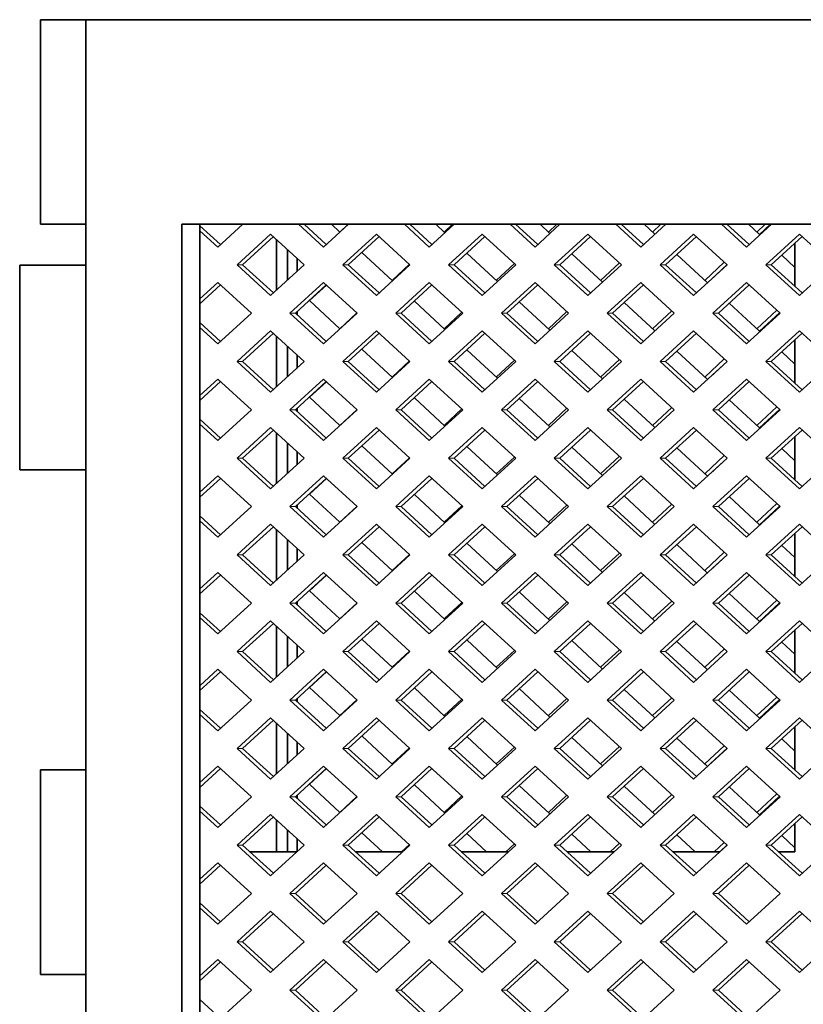
# Model space of a CAD drawing. Units: inches. Extents: x 3 to 507, y 3 to 386.
# Drawn here: x 319 to 328, y 179 to 192 of the extents above; entities that cross this region are included whole.
import ezdxf

# ---------------------------------------------------------------- set-up
doc = ezdxf.new("R2010")
doc.units = ezdxf.units.IN
doc.header["$MEASUREMENT"] = 0
doc.layers.add('Visible Edges(Hydro ISO)', color=7, linetype='Continuous', lineweight=35)

msp = doc.modelspace()

# ---------------------------------------------------------------- linework, layer by layer
at = {"layer": 'Visible Edges(Hydro ISO)'}
for p, q in [((318.85733, 191.52031), (319.41333, 191.52031)), ((318.85733, 191.52031), (318.85733, 189.02031)), ((319.41333, 155.52031), (319.41333, 191.52031)), ((336.27063, 191.52031), (319.41333, 191.52031)), ((318.85733, 189.02031), (319.41333, 189.02031)), ((320.58397, 189.02031), (320.58397, 158.02031)), ((335.00216, 189.02031), (320.58397, 189.02031)), ((320.80487, 158.02031), (320.80487, 189.02031)), ((321.73937, 188.21546), (321.73937, 188.83633)), ((328.07061, 188.26113), (328.07061, 188.79066)), ((321.8753, 188.33988), (321.8753, 188.71191)), ((319.41333, 188.52031), (318.60443, 188.52031)), ((318.60443, 188.52031), (318.60443, 186.02031)), ((321.99067, 188.44547), (321.99067, 188.60632)), ((321.99067, 187.91697), (321.99067, 187.95306)), ((321.73937, 187.0337), (321.73937, 187.65457)), ((328.07061, 187.07937), (328.07061, 187.6089)), ((321.8753, 187.15812), (321.8753, 187.53015)), ((321.99067, 187.26371), (321.99067, 187.42456)), ((321.99067, 186.73521), (321.99067, 186.7713)), ((321.73937, 185.85195), (321.73937, 186.47281)), ((321.8753, 185.97636), (321.8753, 186.3484)), ((328.07061, 185.89761), (328.07061, 186.42715)), ((321.99067, 186.08195), (321.99067, 186.2428)), ((318.60443, 186.02031), (319.41333, 186.02031)), ((321.99067, 185.55346), (321.99067, 185.58954)), ((321.73937, 184.67019), (321.73937, 185.29105)), ((321.8753, 184.7946), (321.8753, 185.16664)), ((328.07061, 184.71585), (328.07061, 185.24539)), ((321.99067, 184.90019), (321.99067, 185.06105)), ((321.99067, 184.3717), (321.99067, 184.40778)), ((321.73937, 183.48843), (321.73937, 184.10929)), ((328.07061, 183.5341), (328.07061, 184.06363)), ((321.8753, 183.61285), (321.8753, 183.98488)), ((321.99067, 183.71844), (321.99067, 183.87929)), ((321.99067, 183.18994), (321.99067, 183.22603)), ((321.73937, 182.30667), (321.73937, 182.92754)), ((328.07061, 182.35234), (328.07061, 182.88187)), ((321.8753, 182.43109), (321.8753, 182.80312)), ((321.99067, 182.53668), (321.99067, 182.69753)), ((318.85733, 182.35365), (319.41333, 182.35365)), ((318.85733, 182.35365), (318.85733, 179.85365)), ((321.99067, 182.00818), (321.99067, 182.04427)), ((321.73937, 181.35365), (321.73937, 181.74578)), ((328.07061, 181.35365), (328.07061, 181.70011)), ((321.8753, 181.35365), (321.8753, 181.62136)), ((321.99067, 181.35492), (321.99067, 181.51577)), ((321.41463, 181.35365), (321.98928, 181.35365)), ((322.70582, 181.35365), (323.28048, 181.35365)), ((323.99701, 181.35365), (324.57167, 181.35365)), ((325.28821, 181.35365), (325.86286, 181.35365)), ((326.5794, 181.35365), (327.15405, 181.35365)), ((327.87059, 181.35365), (328.07061, 181.35365)), ((318.85733, 179.85365), (319.41333, 179.85365))]:
    msp.add_line(p, q, dxfattribs=at)
at = {"layer": 'Visible Edges(Hydro ISO)', "linetype": 'Continuous', "lineweight": 5}
for p, q in [((320.80487, 189.00228), (321.05636, 188.7721)), ((321.32756, 189.02031), (321.02323, 188.74177)), ((322.31442, 188.74177), (322.01008, 189.02031)), ((322.07635, 189.02031), (322.34755, 188.7721)), ((322.61875, 189.02031), (322.31442, 188.74177)), ((322.51536, 188.92569), (322.41347, 189.02031)), ((322.51485, 188.92616), (322.61623, 189.02031)), ((323.60561, 188.74177), (323.30128, 189.02031)), ((323.36754, 189.02031), (323.63874, 188.7721)), ((323.90994, 189.02031), (323.60561, 188.74177)), ((323.79714, 188.91707), (323.68597, 189.02031)), ((323.78735, 188.92616), (323.88873, 189.02031)), ((324.8968, 188.74177), (324.59247, 189.02031)), ((324.65874, 189.02031), (324.92994, 188.7721)), ((325.20114, 189.02031), (324.8968, 188.74177)), ((325.07892, 188.90845), (324.95846, 189.02031)), ((325.05984, 188.92616), (325.16123, 189.02031)), ((326.18799, 188.74177), (325.88366, 189.02031)), ((325.94993, 189.02031), (326.22113, 188.7721)), ((326.49233, 189.02031), (326.18799, 188.74177)), ((326.36069, 188.89983), (326.23096, 189.02031)), ((326.33234, 188.92616), (326.43372, 189.02031)), ((327.47919, 188.74177), (327.17485, 189.02031)), ((327.24112, 189.02031), (327.51232, 188.7721)), ((327.78352, 189.02031), (327.47919, 188.74177)), ((327.6381, 188.89527), (327.50345, 189.02031)), ((327.60483, 188.92616), (327.70622, 189.02031)), ((327.77275, 189.02031), (327.6381, 188.89527)), ((321.02323, 188.74177), (320.80487, 188.94162)), ((321.2591, 188.52589), (321.66882, 188.90089)), ((321.66882, 188.90089), (322.07855, 188.52589)), ((322.55029, 188.52589), (322.96001, 188.90089)), ((322.96001, 188.90089), (323.36974, 188.52589)), ((323.84148, 188.52589), (324.25121, 188.90089)), ((324.25121, 188.90089), (324.66093, 188.52589)), ((325.13267, 188.52589), (325.5424, 188.90089)), ((325.5424, 188.90089), (325.95212, 188.52589)), ((326.42386, 188.52589), (326.83359, 188.90089)), ((326.83359, 188.90089), (327.24332, 188.52589)), ((327.71506, 188.52589), (328.12478, 188.90089)), ((328.12478, 188.90089), (328.53451, 188.52589)), ((321.70196, 188.87057), (321.32537, 188.52589)), ((322.99315, 188.87057), (322.61656, 188.52589)), ((324.28434, 188.87057), (323.90775, 188.52589)), ((325.57553, 188.87057), (325.19894, 188.52589)), ((326.86673, 188.87057), (326.49013, 188.52589)), ((328.15792, 188.87057), (327.78133, 188.52589)), ((323.15625, 188.3305), (322.78241, 188.67769)), ((324.43803, 188.32188), (324.06418, 188.66907)), ((325.7198, 188.31326), (325.34596, 188.66045)), ((327.00158, 188.30464), (326.62773, 188.65183)), ((328.07061, 188.4936), (327.90951, 188.64321)), ((321.66882, 188.15089), (321.2591, 188.52589)), ((321.2591, 188.52589), (321.32537, 188.52589)), ((321.32537, 188.52589), (321.70196, 188.18122)), ((322.07855, 188.52589), (321.66882, 188.15089)), ((322.96001, 188.15089), (322.55029, 188.52589)), ((322.55029, 188.52589), (322.61656, 188.52589)), ((322.61656, 188.52589), (322.99315, 188.18122)), ((323.36974, 188.52589), (322.96001, 188.15089)), ((323.1511, 188.33528), (323.363, 188.53207)), ((324.25121, 188.15089), (323.84148, 188.52589)), ((323.84148, 188.52589), (323.90775, 188.52589)), ((323.90775, 188.52589), (324.28434, 188.18122)), ((324.66093, 188.52589), (324.25121, 188.15089)), ((324.4236, 188.33528), (324.64477, 188.54069)), ((325.5424, 188.15089), (325.13267, 188.52589)), ((325.13267, 188.52589), (325.19894, 188.52589)), ((325.19894, 188.52589), (325.57553, 188.18122)), ((325.95212, 188.52589), (325.5424, 188.15089)), ((325.69609, 188.33528), (325.92655, 188.5493)), ((326.83359, 188.15089), (326.42386, 188.52589)), ((326.42386, 188.52589), (326.49013, 188.52589)), ((326.49013, 188.52589), (326.86673, 188.18122)), ((327.24332, 188.52589), (326.83359, 188.15089)), ((326.96859, 188.33528), (327.20832, 188.55792)), ((327.24183, 188.52725), (327.0398, 188.33963)), ((328.12478, 188.15089), (327.71506, 188.52589)), ((327.71506, 188.52589), (327.78133, 188.52589)), ((327.78133, 188.52589), (328.15792, 188.18122)), ((328.53451, 188.52589), (328.12478, 188.15089)), ((320.80487, 188.11017), (321.02323, 188.31002)), ((321.05636, 188.27969), (320.80487, 188.04951)), ((321.02323, 188.31002), (321.43295, 187.93502)), ((321.90469, 187.93502), (322.31442, 188.31002)), ((322.34755, 188.27969), (321.97096, 187.93502)), ((322.14433, 188.08851), (322.34888, 188.27847)), ((322.31442, 188.31002), (322.72414, 187.93502)), ((323.19588, 187.93502), (323.60561, 188.31002)), ((323.63874, 188.27969), (323.26215, 187.93502)), ((323.60561, 188.31002), (324.01534, 187.93502)), ((324.48708, 187.93502), (324.8968, 188.31002)), ((324.92994, 188.27969), (324.55335, 187.93502)), ((324.8968, 188.31002), (325.30653, 187.93502)), ((325.77827, 187.93502), (326.18799, 188.31002)), ((326.22113, 188.27969), (325.84454, 187.93502)), ((326.18799, 188.31002), (326.59772, 187.93502)), ((327.06946, 187.93502), (327.47919, 188.31002)), ((327.51232, 188.27969), (327.13573, 187.93502)), ((327.47919, 188.31002), (327.88891, 187.93502)), ((322.51536, 187.74393), (322.14433, 188.08851)), ((323.79714, 187.73531), (323.42329, 188.0825)), ((325.07892, 187.72669), (324.70507, 188.07388)), ((326.36069, 187.71807), (325.98685, 188.06526)), ((327.6381, 187.71351), (327.26862, 188.05664)), ((321.43295, 187.93502), (321.02323, 187.56002)), ((322.31442, 187.56002), (321.90469, 187.93502)), ((321.90469, 187.93502), (321.97096, 187.93502)), ((321.97096, 187.93502), (322.34755, 187.59034)), ((322.72414, 187.93502), (322.31442, 187.56002)), ((322.51485, 187.7444), (322.72211, 187.93688)), ((323.60561, 187.56002), (323.19588, 187.93502)), ((323.19588, 187.93502), (323.26215, 187.93502)), ((323.26215, 187.93502), (323.63874, 187.59034)), ((324.01534, 187.93502), (323.60561, 187.56002)), ((323.78735, 187.7444), (324.00388, 187.9455)), ((324.8968, 187.56002), (324.48708, 187.93502)), ((324.48708, 187.93502), (324.55335, 187.93502)), ((324.55335, 187.93502), (324.92994, 187.59034)), ((325.30653, 187.93502), (324.8968, 187.56002)), ((325.05984, 187.7444), (325.28566, 187.95412)), ((326.18799, 187.56002), (325.77827, 187.93502)), ((325.77827, 187.93502), (325.84454, 187.93502)), ((325.84454, 187.93502), (326.22113, 187.59034)), ((326.59772, 187.93502), (326.18799, 187.56002)), ((326.33234, 187.7444), (326.56743, 187.96273)), ((327.47919, 187.56002), (327.06946, 187.93502)), ((327.06946, 187.93502), (327.13573, 187.93502)), ((327.13573, 187.93502), (327.51232, 187.59034)), ((327.88891, 187.93502), (327.47919, 187.56002)), ((327.60483, 187.7444), (327.84921, 187.97135)), ((327.88272, 187.94068), (327.6381, 187.71351)), ((320.80487, 187.82052), (321.05636, 187.59034)), ((321.02323, 187.56002), (320.80487, 187.75987)), ((321.2591, 187.34414), (321.66882, 187.71914)), ((321.70196, 187.68881), (321.32537, 187.34414)), ((321.66882, 187.71914), (322.07855, 187.34414)), ((322.55029, 187.34414), (322.96001, 187.71914)), ((322.99315, 187.68881), (322.61656, 187.34414)), ((322.96001, 187.71914), (323.36974, 187.34414)), ((323.84148, 187.34414), (324.25121, 187.71914)), ((324.28434, 187.68881), (323.90775, 187.34414)), ((324.25121, 187.71914), (324.66093, 187.34414)), ((325.13267, 187.34414), (325.5424, 187.71914)), ((325.57553, 187.68881), (325.19894, 187.34414)), ((325.5424, 187.71914), (325.95212, 187.34414)), ((326.42386, 187.34414), (326.83359, 187.71914)), ((326.86673, 187.68881), (326.49013, 187.34414)), ((326.83359, 187.71914), (327.24332, 187.34414)), ((327.71506, 187.34414), (328.12478, 187.71914)), ((328.15792, 187.68881), (327.78133, 187.34414)), ((328.12478, 187.71914), (328.53451, 187.34414)), ((323.15625, 187.14874), (322.78241, 187.49593)), ((324.43803, 187.14012), (324.06418, 187.48731)), ((325.7198, 187.13151), (325.34596, 187.47869)), ((327.00158, 187.12289), (326.62773, 187.47007)), ((328.07061, 187.31184), (327.90951, 187.46146)), ((321.66882, 186.96914), (321.2591, 187.34414)), ((321.2591, 187.34414), (321.32537, 187.34414)), ((321.32537, 187.34414), (321.70196, 186.99946)), ((322.07855, 187.34414), (321.66882, 186.96914)), ((322.96001, 186.96914), (322.55029, 187.34414)), ((322.55029, 187.34414), (322.61656, 187.34414)), ((322.61656, 187.34414), (322.99315, 186.99946)), ((323.36974, 187.34414), (322.96001, 186.96914)), ((323.1511, 187.15353), (323.363, 187.35031)), ((324.25121, 186.96914), (323.84148, 187.34414)), ((323.84148, 187.34414), (323.90775, 187.34414)), ((323.90775, 187.34414), (324.28434, 186.99946)), ((324.66093, 187.34414), (324.25121, 186.96914)), ((324.4236, 187.15353), (324.64477, 187.35893)), ((325.5424, 186.96914), (325.13267, 187.34414)), ((325.13267, 187.34414), (325.19894, 187.34414)), ((325.19894, 187.34414), (325.57553, 186.99946)), ((325.95212, 187.34414), (325.5424, 186.96914)), ((325.69609, 187.15353), (325.92655, 187.36755)), ((326.83359, 186.96914), (326.42386, 187.34414)), ((326.42386, 187.34414), (326.49013, 187.34414)), ((326.49013, 187.34414), (326.86673, 186.99946)), ((327.24332, 187.34414), (326.83359, 186.96914)), ((326.96859, 187.15353), (327.20832, 187.37617)), ((327.24183, 187.34549), (327.0398, 187.15787)), ((328.12478, 186.96914), (327.71506, 187.34414)), ((327.71506, 187.34414), (327.78133, 187.34414)), ((327.78133, 187.34414), (328.15792, 186.99946)), ((328.53451, 187.34414), (328.12478, 186.96914)), ((320.80487, 186.92841), (321.02323, 187.12826)), ((321.05636, 187.09793), (320.80487, 186.86775)), ((321.02323, 187.12826), (321.43295, 186.75326)), ((321.90469, 186.75326), (322.31442, 187.12826)), ((322.34755, 187.09793), (321.97096, 186.75326)), ((322.14433, 186.90675), (322.34888, 187.09672)), ((322.31442, 187.12826), (322.72414, 186.75326)), ((323.19588, 186.75326), (323.60561, 187.12826)), ((323.63874, 187.09793), (323.26215, 186.75326)), ((323.60561, 187.12826), (324.01534, 186.75326)), ((324.48708, 186.75326), (324.8968, 187.12826)), ((324.92994, 187.09793), (324.55335, 186.75326)), ((324.8968, 187.12826), (325.30653, 186.75326)), ((325.77827, 186.75326), (326.18799, 187.12826)), ((326.22113, 187.09793), (325.84454, 186.75326)), ((326.18799, 187.12826), (326.59772, 186.75326)), ((327.06946, 186.75326), (327.47919, 187.12826)), ((327.51232, 187.09793), (327.13573, 186.75326)), ((327.47919, 187.12826), (327.88891, 186.75326)), ((322.51536, 186.56217), (322.14433, 186.90675)), ((323.79714, 186.55355), (323.42329, 186.90074)), ((325.07892, 186.54494), (324.70507, 186.89212)), ((326.36069, 186.53632), (325.98685, 186.8835)), ((327.6381, 186.53175), (327.26862, 186.87489)), ((321.43295, 186.75326), (321.02323, 186.37826)), ((322.31442, 186.37826), (321.90469, 186.75326)), ((321.90469, 186.75326), (321.97096, 186.75326)), ((321.97096, 186.75326), (322.34755, 186.40858)), ((322.72414, 186.75326), (322.31442, 186.37826)), ((322.51485, 186.56265), (322.72211, 186.75512)), ((323.60561, 186.37826), (323.19588, 186.75326)), ((323.19588, 186.75326), (323.26215, 186.75326)), ((323.26215, 186.75326), (323.63874, 186.40858)), ((324.01534, 186.75326), (323.60561, 186.37826)), ((323.78735, 186.56265), (324.00388, 186.76374)), ((324.8968, 186.37826), (324.48708, 186.75326)), ((324.48708, 186.75326), (324.55335, 186.75326)), ((324.55335, 186.75326), (324.92994, 186.40858)), ((325.30653, 186.75326), (324.8968, 186.37826)), ((325.05984, 186.56265), (325.28566, 186.77236)), ((326.18799, 186.37826), (325.77827, 186.75326)), ((325.77827, 186.75326), (325.84454, 186.75326)), ((325.84454, 186.75326), (326.22113, 186.40858)), ((326.59772, 186.75326), (326.18799, 186.37826)), ((326.33234, 186.56265), (326.56743, 186.78098)), ((327.47919, 186.37826), (327.06946, 186.75326)), ((327.06946, 186.75326), (327.13573, 186.75326)), ((327.13573, 186.75326), (327.51232, 186.40858)), ((327.88891, 186.75326), (327.47919, 186.37826)), ((327.60483, 186.56265), (327.84921, 186.7896)), ((327.88272, 186.75893), (327.6381, 186.53175)), ((320.80487, 186.63876), (321.05636, 186.40858)), ((321.02323, 186.37826), (320.80487, 186.57811)), ((321.2591, 186.16238), (321.66882, 186.53738)), ((321.70196, 186.50705), (321.32537, 186.16238)), ((321.66882, 186.53738), (322.07855, 186.16238)), ((322.55029, 186.16238), (322.96001, 186.53738)), ((322.99315, 186.50705), (322.61656, 186.16238)), ((322.96001, 186.53738), (323.36974, 186.16238)), ((323.84148, 186.16238), (324.25121, 186.53738)), ((324.28434, 186.50705), (323.90775, 186.16238)), ((324.25121, 186.53738), (324.66093, 186.16238)), ((325.13267, 186.16238), (325.5424, 186.53738)), ((325.57553, 186.50705), (325.19894, 186.16238)), ((325.5424, 186.53738), (325.95212, 186.16238)), ((326.42386, 186.16238), (326.83359, 186.53738)), ((326.86673, 186.50705), (326.49013, 186.16238)), ((326.83359, 186.53738), (327.24332, 186.16238)), ((327.71506, 186.16238), (328.12478, 186.53738)), ((328.15792, 186.50705), (327.78133, 186.16238)), ((328.12478, 186.53738), (328.53451, 186.16238)), ((323.15625, 185.96698), (322.78241, 186.31417)), ((324.43803, 185.95837), (324.06418, 186.30555)), ((325.7198, 185.94975), (325.34596, 186.29693)), ((327.00158, 185.94113), (326.62773, 186.28832)), ((328.07061, 186.13008), (327.90951, 186.2797)), ((321.66882, 185.78738), (321.2591, 186.16238)), ((321.2591, 186.16238), (321.32537, 186.16238)), ((321.32537, 186.16238), (321.70196, 185.8177)), ((322.07855, 186.16238), (321.66882, 185.78738)), ((322.96001, 185.78738), (322.55029, 186.16238)), ((322.55029, 186.16238), (322.61656, 186.16238)), ((322.61656, 186.16238), (322.99315, 185.8177)), ((323.36974, 186.16238), (322.96001, 185.78738)), ((323.1511, 185.97177), (323.363, 186.16855)), ((324.25121, 185.78738), (323.84148, 186.16238)), ((323.84148, 186.16238), (323.90775, 186.16238)), ((323.90775, 186.16238), (324.28434, 185.8177)), ((324.66093, 186.16238), (324.25121, 185.78738)), ((324.4236, 185.97177), (324.64477, 186.17717)), ((325.5424, 185.78738), (325.13267, 186.16238)), ((325.13267, 186.16238), (325.19894, 186.16238)), ((325.19894, 186.16238), (325.57553, 185.8177)), ((325.95212, 186.16238), (325.5424, 185.78738)), ((325.69609, 185.97177), (325.92655, 186.18579)), ((326.83359, 185.78738), (326.42386, 186.16238)), ((326.42386, 186.16238), (326.49013, 186.16238)), ((326.49013, 186.16238), (326.86673, 185.8177)), ((327.24332, 186.16238), (326.83359, 185.78738)), ((326.96859, 185.97177), (327.20832, 186.19441)), ((327.24183, 186.16374), (327.0398, 185.97611)), ((328.12478, 185.78738), (327.71506, 186.16238)), ((327.71506, 186.16238), (327.78133, 186.16238)), ((327.78133, 186.16238), (328.15792, 185.8177)), ((328.53451, 186.16238), (328.12478, 185.78738)), ((320.80487, 185.74665), (321.02323, 185.9465)), ((321.05636, 185.91617), (320.80487, 185.686)), ((321.02323, 185.9465), (321.43295, 185.5715)), ((321.90469, 185.5715), (322.31442, 185.9465)), ((322.34755, 185.91617), (321.97096, 185.5715)), ((322.14433, 185.72499), (322.34888, 185.91496)), ((322.31442, 185.9465), (322.72414, 185.5715)), ((323.19588, 185.5715), (323.60561, 185.9465)), ((323.63874, 185.91617), (323.26215, 185.5715)), ((323.60561, 185.9465), (324.01534, 185.5715)), ((324.48708, 185.5715), (324.8968, 185.9465)), ((324.92994, 185.91617), (324.55335, 185.5715)), ((324.8968, 185.9465), (325.30653, 185.5715)), ((325.77827, 185.5715), (326.18799, 185.9465)), ((326.22113, 185.91617), (325.84454, 185.5715)), ((326.18799, 185.9465), (326.59772, 185.5715)), ((327.06946, 185.5715), (327.47919, 185.9465)), ((327.51232, 185.91617), (327.13573, 185.5715)), ((327.47919, 185.9465), (327.88891, 185.5715)), ((322.51536, 185.38041), (322.14433, 185.72499)), ((323.79714, 185.3718), (323.42329, 185.71898)), ((325.07892, 185.36318), (324.70507, 185.71036)), ((326.36069, 185.35456), (325.98685, 185.70175)), ((327.6381, 185.34999), (327.26862, 185.69313)), ((321.43295, 185.5715), (321.02323, 185.1965)), ((322.31442, 185.1965), (321.90469, 185.5715)), ((321.90469, 185.5715), (321.97096, 185.5715)), ((321.97096, 185.5715), (322.34755, 185.22683)), ((322.72414, 185.5715), (322.31442, 185.1965)), ((322.51485, 185.38089), (322.72211, 185.57336)), ((323.60561, 185.1965), (323.19588, 185.5715)), ((323.19588, 185.5715), (323.26215, 185.5715)), ((323.26215, 185.5715), (323.63874, 185.22683)), ((324.01534, 185.5715), (323.60561, 185.1965)), ((323.78735, 185.38089), (324.00388, 185.58198)), ((324.8968, 185.1965), (324.48708, 185.5715)), ((324.48708, 185.5715), (324.55335, 185.5715)), ((324.55335, 185.5715), (324.92994, 185.22683)), ((325.30653, 185.5715), (324.8968, 185.1965)), ((325.05984, 185.38089), (325.28566, 185.5906)), ((326.18799, 185.1965), (325.77827, 185.5715)), ((325.77827, 185.5715), (325.84454, 185.5715)), ((325.84454, 185.5715), (326.22113, 185.22683)), ((326.59772, 185.5715), (326.18799, 185.1965)), ((326.33234, 185.38089), (326.56743, 185.59922)), ((327.47919, 185.1965), (327.06946, 185.5715)), ((327.06946, 185.5715), (327.13573, 185.5715)), ((327.13573, 185.5715), (327.51232, 185.22683)), ((327.88891, 185.5715), (327.47919, 185.1965)), ((327.60483, 185.38089), (327.84921, 185.60784)), ((327.88272, 185.57717), (327.6381, 185.34999)), ((320.80487, 185.457), (321.05636, 185.22683)), ((321.02323, 185.1965), (320.80487, 185.39635)), ((321.2591, 184.98062), (321.66882, 185.35562)), ((321.70196, 185.32529), (321.32537, 184.98062)), ((321.66882, 185.35562), (322.07855, 184.98062)), ((322.55029, 184.98062), (322.96001, 185.35562)), ((322.99315, 185.32529), (322.61656, 184.98062)), ((322.96001, 185.35562), (323.36974, 184.98062)), ((323.84148, 184.98062), (324.25121, 185.35562)), ((324.28434, 185.32529), (323.90775, 184.98062)), ((324.25121, 185.35562), (324.66093, 184.98062)), ((325.13267, 184.98062), (325.5424, 185.35562)), ((325.57553, 185.32529), (325.19894, 184.98062)), ((325.5424, 185.35562), (325.95212, 184.98062)), ((326.42386, 184.98062), (326.83359, 185.35562)), ((326.86673, 185.32529), (326.49013, 184.98062)), ((326.83359, 185.35562), (327.24332, 184.98062)), ((327.71506, 184.98062), (328.12478, 185.35562)), ((328.15792, 185.32529), (327.78133, 184.98062)), ((328.12478, 185.35562), (328.53451, 184.98062)), ((323.15625, 184.78523), (322.78241, 185.13241)), ((324.43803, 184.77661), (324.06418, 185.1238)), ((325.7198, 184.76799), (325.34596, 185.11518)), ((327.00158, 184.75937), (326.62773, 185.10656)), ((328.07061, 184.94832), (327.90951, 185.09794)), ((321.66882, 184.60562), (321.2591, 184.98062)), ((321.2591, 184.98062), (321.32537, 184.98062)), ((321.32537, 184.98062), (321.70196, 184.63595)), ((322.07855, 184.98062), (321.66882, 184.60562)), ((322.96001, 184.60562), (322.55029, 184.98062)), ((322.55029, 184.98062), (322.61656, 184.98062)), ((322.61656, 184.98062), (322.99315, 184.63595)), ((323.36974, 184.98062), (322.96001, 184.60562)), ((323.1511, 184.79001), (323.363, 184.98679)), ((324.25121, 184.60562), (323.84148, 184.98062)), ((323.84148, 184.98062), (323.90775, 184.98062)), ((323.90775, 184.98062), (324.28434, 184.63595)), ((324.66093, 184.98062), (324.25121, 184.60562)), ((324.4236, 184.79001), (324.64477, 184.99541)), ((325.5424, 184.60562), (325.13267, 184.98062)), ((325.13267, 184.98062), (325.19894, 184.98062)), ((325.19894, 184.98062), (325.57553, 184.63595)), ((325.95212, 184.98062), (325.5424, 184.60562)), ((325.69609, 184.79001), (325.92655, 185.00403)), ((326.83359, 184.60562), (326.42386, 184.98062)), ((326.42386, 184.98062), (326.49013, 184.98062)), ((326.49013, 184.98062), (326.86673, 184.63595)), ((327.24332, 184.98062), (326.83359, 184.60562)), ((326.96859, 184.79001), (327.20832, 185.01265)), ((327.24183, 184.98198), (327.0398, 184.79435)), ((328.12478, 184.60562), (327.71506, 184.98062)), ((327.71506, 184.98062), (327.78133, 184.98062)), ((327.78133, 184.98062), (328.15792, 184.63595)), ((328.53451, 184.98062), (328.12478, 184.60562)), ((320.80487, 184.56489), (321.02323, 184.76474)), ((321.05636, 184.73442), (320.80487, 184.50424)), ((321.02323, 184.76474), (321.43295, 184.38974)), ((321.90469, 184.38974), (322.31442, 184.76474)), ((322.34755, 184.73442), (321.97096, 184.38974)), ((322.14433, 184.54323), (322.34888, 184.7332)), ((322.31442, 184.76474), (322.72414, 184.38974)), ((323.19588, 184.38974), (323.60561, 184.76474)), ((323.63874, 184.73442), (323.26215, 184.38974)), ((323.60561, 184.76474), (324.01534, 184.38974)), ((324.48708, 184.38974), (324.8968, 184.76474)), ((324.92994, 184.73442), (324.55335, 184.38974)), ((324.8968, 184.76474), (325.30653, 184.38974)), ((325.77827, 184.38974), (326.18799, 184.76474)), ((326.22113, 184.73442), (325.84454, 184.38974)), ((326.18799, 184.76474), (326.59772, 184.38974)), ((327.06946, 184.38974), (327.47919, 184.76474)), ((327.51232, 184.73442), (327.13573, 184.38974)), ((327.47919, 184.76474), (327.88891, 184.38974)), ((322.51536, 184.19866), (322.14433, 184.54323)), ((323.79714, 184.19004), (323.42329, 184.53723)), ((325.07892, 184.18142), (324.70507, 184.52861)), ((326.36069, 184.1728), (325.98685, 184.51999)), ((327.6381, 184.16823), (327.26862, 184.51137)), ((327.60483, 184.19913), (327.84921, 184.42608)), ((321.43295, 184.38974), (321.02323, 184.01474)), ((322.31442, 184.01474), (321.90469, 184.38974)), ((321.90469, 184.38974), (321.97096, 184.38974)), ((321.97096, 184.38974), (322.34755, 184.04507)), ((322.72414, 184.38974), (322.31442, 184.01474)), ((322.51485, 184.19913), (322.72211, 184.39161)), ((323.60561, 184.01474), (323.19588, 184.38974)), ((323.19588, 184.38974), (323.26215, 184.38974)), ((323.26215, 184.38974), (323.63874, 184.04507)), ((324.01534, 184.38974), (323.60561, 184.01474)), ((323.78735, 184.19913), (324.00388, 184.40022)), ((324.8968, 184.01474), (324.48708, 184.38974)), ((324.48708, 184.38974), (324.55335, 184.38974)), ((324.55335, 184.38974), (324.92994, 184.04507)), ((325.30653, 184.38974), (324.8968, 184.01474)), ((325.05984, 184.19913), (325.28566, 184.40884)), ((326.18799, 184.01474), (325.77827, 184.38974)), ((325.77827, 184.38974), (325.84454, 184.38974)), ((325.84454, 184.38974), (326.22113, 184.04507)), ((326.59772, 184.38974), (326.18799, 184.01474)), ((326.33234, 184.19913), (326.56743, 184.41746)), ((327.47919, 184.01474), (327.06946, 184.38974)), ((327.06946, 184.38974), (327.13573, 184.38974)), ((327.13573, 184.38974), (327.51232, 184.04507)), ((327.88891, 184.38974), (327.47919, 184.01474)), ((327.88272, 184.39541), (327.6381, 184.16823)), ((320.80487, 184.27524), (321.05636, 184.04507)), ((321.02323, 184.01474), (320.80487, 184.21459)), ((321.2591, 183.79886), (321.66882, 184.17386)), ((321.70196, 184.14354), (321.32537, 183.79886)), ((321.66882, 184.17386), (322.07855, 183.79886)), ((322.55029, 183.79886), (322.96001, 184.17386)), ((322.99315, 184.14354), (322.61656, 183.79886)), ((322.96001, 184.17386), (323.36974, 183.79886)), ((323.84148, 183.79886), (324.25121, 184.17386)), ((324.28434, 184.14354), (323.90775, 183.79886)), ((324.25121, 184.17386), (324.66093, 183.79886)), ((325.13267, 183.79886), (325.5424, 184.17386)), ((325.57553, 184.14354), (325.19894, 183.79886)), ((325.5424, 184.17386), (325.95212, 183.79886)), ((326.42386, 183.79886), (326.83359, 184.17386)), ((326.86673, 184.14354), (326.49013, 183.79886)), ((326.83359, 184.17386), (327.24332, 183.79886)), ((327.71506, 183.79886), (328.12478, 184.17386)), ((328.15792, 184.14354), (327.78133, 183.79886)), ((328.12478, 184.17386), (328.53451, 183.79886)), ((323.15625, 183.60347), (322.78241, 183.95066)), ((324.43803, 183.59485), (324.06418, 183.94204)), ((325.7198, 183.58623), (325.34596, 183.93342)), ((325.69609, 183.60825), (325.92655, 183.82227)), ((327.00158, 183.57761), (326.62773, 183.9248)), ((326.96859, 183.60825), (327.20832, 183.83089)), ((328.07061, 183.76657), (327.90951, 183.91618)), ((321.66882, 183.42386), (321.2591, 183.79886)), ((321.2591, 183.79886), (321.32537, 183.79886)), ((321.32537, 183.79886), (321.70196, 183.45419)), ((322.07855, 183.79886), (321.66882, 183.42386)), ((322.96001, 183.42386), (322.55029, 183.79886)), ((322.55029, 183.79886), (322.61656, 183.79886)), ((322.61656, 183.79886), (322.99315, 183.45419)), ((323.36974, 183.79886), (322.96001, 183.42386)), ((323.1511, 183.60825), (323.363, 183.80504)), ((324.25121, 183.42386), (323.84148, 183.79886)), ((323.84148, 183.79886), (323.90775, 183.79886)), ((323.90775, 183.79886), (324.28434, 183.45419)), ((324.66093, 183.79886), (324.25121, 183.42386)), ((324.4236, 183.60825), (324.64477, 183.81365)), ((325.5424, 183.42386), (325.13267, 183.79886)), ((325.13267, 183.79886), (325.19894, 183.79886)), ((325.19894, 183.79886), (325.57553, 183.45419)), ((325.95212, 183.79886), (325.5424, 183.42386)), ((326.83359, 183.42386), (326.42386, 183.79886)), ((326.42386, 183.79886), (326.49013, 183.79886)), ((326.49013, 183.79886), (326.86673, 183.45419)), ((327.24332, 183.79886), (326.83359, 183.42386)), ((327.24183, 183.80022), (327.0398, 183.61259)), ((328.12478, 183.42386), (327.71506, 183.79886)), ((327.71506, 183.79886), (327.78133, 183.79886)), ((327.78133, 183.79886), (328.15792, 183.45419)), ((328.53451, 183.79886), (328.12478, 183.42386)), ((320.80487, 183.38313), (321.02323, 183.58298)), ((321.02323, 183.58298), (321.43295, 183.20798)), ((321.90469, 183.20798), (322.31442, 183.58298)), ((322.31442, 183.58298), (322.72414, 183.20798)), ((323.19588, 183.20798), (323.60561, 183.58298)), ((323.60561, 183.58298), (324.01534, 183.20798)), ((324.48708, 183.20798), (324.8968, 183.58298)), ((324.8968, 183.58298), (325.30653, 183.20798)), ((325.77827, 183.20798), (326.18799, 183.58298)), ((326.18799, 183.58298), (326.59772, 183.20798)), ((327.06946, 183.20798), (327.47919, 183.58298)), ((327.47919, 183.58298), (327.88891, 183.20798)), ((321.05636, 183.55266), (320.80487, 183.32248)), ((322.34755, 183.55266), (321.97096, 183.20798)), ((322.14433, 183.36148), (322.34888, 183.55144)), ((323.63874, 183.55266), (323.26215, 183.20798)), ((324.92994, 183.55266), (324.55335, 183.20798)), ((326.22113, 183.55266), (325.84454, 183.20798)), ((327.51232, 183.55266), (327.13573, 183.20798)), ((322.51536, 183.0169), (322.14433, 183.36148)), ((323.79714, 183.00828), (323.42329, 183.35547)), ((325.07892, 182.99966), (324.70507, 183.34685)), ((323.78735, 183.01737), (324.00388, 183.21847)), ((325.05984, 183.01737), (325.28566, 183.22708)), ((326.36069, 182.99104), (325.98685, 183.33823)), ((326.33234, 183.01737), (326.56743, 183.2357)), ((327.6381, 182.98648), (327.26862, 183.32961)), ((327.60483, 183.01737), (327.84921, 183.24432)), ((321.43295, 183.20798), (321.02323, 182.83298)), ((322.31442, 182.83298), (321.90469, 183.20798)), ((321.90469, 183.20798), (321.97096, 183.20798)), ((321.97096, 183.20798), (322.34755, 182.86331)), ((322.72414, 183.20798), (322.31442, 182.83298)), ((322.51485, 183.01737), (322.72211, 183.20985)), ((323.60561, 182.83298), (323.19588, 183.20798)), ((323.19588, 183.20798), (323.26215, 183.20798)), ((323.26215, 183.20798), (323.63874, 182.86331)), ((324.01534, 183.20798), (323.60561, 182.83298)), ((324.8968, 182.83298), (324.48708, 183.20798)), ((324.48708, 183.20798), (324.55335, 183.20798)), ((324.55335, 183.20798), (324.92994, 182.86331)), ((325.30653, 183.20798), (324.8968, 182.83298)), ((326.18799, 182.83298), (325.77827, 183.20798)), ((325.77827, 183.20798), (325.84454, 183.20798)), ((325.84454, 183.20798), (326.22113, 182.86331)), ((326.59772, 183.20798), (326.18799, 182.83298)), ((327.47919, 182.83298), (327.06946, 183.20798)), ((327.06946, 183.20798), (327.13573, 183.20798)), ((327.13573, 183.20798), (327.51232, 182.86331)), ((327.88891, 183.20798), (327.47919, 182.83298)), ((327.88272, 183.21365), (327.6381, 182.98648)), ((320.80487, 183.09349), (321.05636, 182.86331)), ((321.02323, 182.83298), (320.80487, 183.03283)), ((321.2591, 182.6171), (321.66882, 182.9921)), ((321.66882, 182.9921), (322.07855, 182.6171)), ((322.55029, 182.6171), (322.96001, 182.9921)), ((322.96001, 182.9921), (323.36974, 182.6171)), ((323.84148, 182.6171), (324.25121, 182.9921)), ((324.25121, 182.9921), (324.66093, 182.6171)), ((325.13267, 182.6171), (325.5424, 182.9921)), ((325.5424, 182.9921), (325.95212, 182.6171)), ((326.42386, 182.6171), (326.83359, 182.9921)), ((326.83359, 182.9921), (327.24332, 182.6171)), ((327.71506, 182.6171), (328.12478, 182.9921)), ((328.12478, 182.9921), (328.53451, 182.6171)), ((321.70196, 182.96178), (321.32537, 182.6171)), ((322.99315, 182.96178), (322.61656, 182.6171)), ((324.28434, 182.96178), (323.90775, 182.6171)), ((325.57553, 182.96178), (325.19894, 182.6171)), ((326.86673, 182.96178), (326.49013, 182.6171)), ((328.15792, 182.96178), (327.78133, 182.6171)), ((323.15625, 182.42171), (322.78241, 182.7689)), ((324.43803, 182.41309), (324.06418, 182.76028)), ((325.7198, 182.40447), (325.34596, 182.75166)), ((327.00158, 182.39585), (326.62773, 182.74304)), ((321.66882, 182.2421), (321.2591, 182.6171)), ((321.2591, 182.6171), (321.32537, 182.6171)), ((321.32537, 182.6171), (321.70196, 182.27243)), ((322.07855, 182.6171), (321.66882, 182.2421)), ((322.96001, 182.2421), (322.55029, 182.6171)), ((322.55029, 182.6171), (322.61656, 182.6171)), ((322.61656, 182.6171), (322.99315, 182.27243)), ((323.36974, 182.6171), (322.96001, 182.2421)), ((323.1511, 182.42649), (323.363, 182.62328)), ((324.25121, 182.2421), (323.84148, 182.6171)), ((323.84148, 182.6171), (323.90775, 182.6171)), ((323.90775, 182.6171), (324.28434, 182.27243)), ((324.66093, 182.6171), (324.25121, 182.2421)), ((324.4236, 182.42649), (324.64477, 182.6319)), ((325.5424, 182.2421), (325.13267, 182.6171)), ((325.13267, 182.6171), (325.19894, 182.6171)), ((325.19894, 182.6171), (325.57553, 182.27243)), ((325.95212, 182.6171), (325.5424, 182.2421)), ((325.69609, 182.42649), (325.92655, 182.64052)), ((326.83359, 182.2421), (326.42386, 182.6171)), ((326.42386, 182.6171), (326.49013, 182.6171)), ((326.49013, 182.6171), (326.86673, 182.27243)), ((327.24332, 182.6171), (326.83359, 182.2421)), ((326.96859, 182.42649), (327.20832, 182.64913)), ((327.24183, 182.61846), (327.0398, 182.43084)), ((328.12478, 182.2421), (327.71506, 182.6171)), ((327.71506, 182.6171), (327.78133, 182.6171)), ((327.78133, 182.6171), (328.15792, 182.27243)), ((328.07061, 182.58481), (327.90951, 182.73442)), ((328.53451, 182.6171), (328.12478, 182.2421)), ((320.80487, 182.20138), (321.02323, 182.40123)), ((321.02323, 182.40123), (321.43295, 182.02623)), ((321.90469, 182.02623), (322.31442, 182.40123)), ((322.31442, 182.40123), (322.72414, 182.02623)), ((323.19588, 182.02623), (323.60561, 182.40123)), ((323.60561, 182.40123), (324.01534, 182.02623)), ((324.48708, 182.02623), (324.8968, 182.40123)), ((324.8968, 182.40123), (325.30653, 182.02623)), ((325.77827, 182.02623), (326.18799, 182.40123)), ((326.18799, 182.40123), (326.59772, 182.02623)), ((327.06946, 182.02623), (327.47919, 182.40123)), ((327.47919, 182.40123), (327.88891, 182.02623)), ((321.05636, 182.3709), (320.80487, 182.14072)), ((322.34755, 182.3709), (321.97096, 182.02623)), ((322.14433, 182.17972), (322.34888, 182.36968)), ((323.63874, 182.3709), (323.26215, 182.02623)), ((324.92994, 182.3709), (324.55335, 182.02623)), ((326.22113, 182.3709), (325.84454, 182.02623)), ((327.51232, 182.3709), (327.13573, 182.02623)), ((322.51536, 181.83514), (322.14433, 182.17972)), ((323.79714, 181.82652), (323.42329, 182.17371)), ((325.07892, 181.8179), (324.70507, 182.16509)), ((326.36069, 181.80929), (325.98685, 182.15647)), ((327.6381, 181.80472), (327.26862, 182.14785)), ((321.43295, 182.02623), (321.02323, 181.65123)), ((322.31442, 181.65123), (321.90469, 182.02623)), ((321.90469, 182.02623), (321.97096, 182.02623)), ((321.97096, 182.02623), (322.34755, 181.68155)), ((322.72414, 182.02623), (322.31442, 181.65123)), ((322.51485, 181.83561), (322.72211, 182.02809)), ((323.60561, 181.65123), (323.19588, 182.02623)), ((323.19588, 182.02623), (323.26215, 182.02623)), ((323.26215, 182.02623), (323.63874, 181.68155)), ((324.01534, 182.02623), (323.60561, 181.65123)), ((323.78735, 181.83561), (324.00388, 182.03671)), ((324.8968, 181.65123), (324.48708, 182.02623)), ((324.48708, 182.02623), (324.55335, 182.02623)), ((324.55335, 182.02623), (324.92994, 181.68155)), ((325.30653, 182.02623), (324.8968, 181.65123)), ((325.05984, 181.83561), (325.28566, 182.04533)), ((326.18799, 181.65123), (325.77827, 182.02623)), ((325.77827, 182.02623), (325.84454, 182.02623)), ((325.84454, 182.02623), (326.22113, 181.68155)), ((326.59772, 182.02623), (326.18799, 181.65123)), ((326.33234, 181.83561), (326.56743, 182.05395)), ((327.47919, 181.65123), (327.06946, 182.02623)), ((327.06946, 182.02623), (327.13573, 182.02623)), ((327.13573, 182.02623), (327.51232, 181.68155)), ((327.88891, 182.02623), (327.47919, 181.65123)), ((327.60483, 181.83561), (327.84921, 182.06256)), ((327.88272, 182.03189), (327.6381, 181.80472)), ((320.80487, 181.91173), (321.05636, 181.68155)), ((321.02323, 181.65123), (320.80487, 181.85108)), ((321.2591, 181.43535), (321.66882, 181.81035)), ((321.70196, 181.78002), (321.32537, 181.43535)), ((321.66882, 181.81035), (322.07855, 181.43535)), ((322.55029, 181.43535), (322.96001, 181.81035)), ((322.99315, 181.78002), (322.61656, 181.43535)), ((322.96001, 181.81035), (323.36974, 181.43535)), ((323.84148, 181.43535), (324.25121, 181.81035)), ((324.28434, 181.78002), (323.90775, 181.43535)), ((324.25121, 181.81035), (324.66093, 181.43535)), ((325.13267, 181.43535), (325.5424, 181.81035)), ((325.57553, 181.78002), (325.19894, 181.43535)), ((325.5424, 181.81035), (325.95212, 181.43535)), ((326.42386, 181.43535), (326.83359, 181.81035)), ((326.86673, 181.78002), (326.49013, 181.43535)), ((326.83359, 181.81035), (327.24332, 181.43535)), ((327.71506, 181.43535), (328.12478, 181.81035)), ((328.15792, 181.78002), (327.78133, 181.43535)), ((328.12478, 181.81035), (328.53451, 181.43535)), ((323.03383, 181.35365), (322.78241, 181.58714)), ((324.30632, 181.35365), (324.06418, 181.57852)), ((325.57882, 181.35365), (325.34596, 181.5699)), ((326.85131, 181.35365), (326.62773, 181.56128)), ((328.07061, 181.40305), (327.90951, 181.55267)), ((321.66882, 181.06035), (321.2591, 181.43535)), ((321.2591, 181.43535), (321.32537, 181.43535)), ((321.32537, 181.43535), (321.70196, 181.09067)), ((322.07855, 181.43535), (321.66882, 181.06035)), ((322.96001, 181.06035), (322.55029, 181.43535)), ((322.55029, 181.43535), (322.61656, 181.43535)), ((322.61656, 181.43535), (322.99315, 181.09067)), ((323.36974, 181.43535), (322.96001, 181.06035)), ((323.26838, 181.35365), (323.363, 181.44152)), ((324.25121, 181.06035), (323.84148, 181.43535)), ((323.84148, 181.43535), (323.90775, 181.43535)), ((323.90775, 181.43535), (324.28434, 181.09067)), ((324.66093, 181.43535), (324.25121, 181.06035)), ((324.54087, 181.35365), (324.64477, 181.45014)), ((325.5424, 181.06035), (325.13267, 181.43535)), ((325.13267, 181.43535), (325.19894, 181.43535)), ((325.19894, 181.43535), (325.57553, 181.09067)), ((325.95212, 181.43535), (325.5424, 181.06035)), ((325.81337, 181.35365), (325.92655, 181.45876)), ((326.83359, 181.06035), (326.42386, 181.43535)), ((326.42386, 181.43535), (326.49013, 181.43535)), ((326.49013, 181.43535), (326.86673, 181.09067)), ((327.24332, 181.43535), (326.83359, 181.06035)), ((327.08586, 181.35365), (327.20832, 181.46738)), ((327.24183, 181.43671), (327.1524, 181.35365)), ((328.12478, 181.06035), (327.71506, 181.43535)), ((327.71506, 181.43535), (327.78133, 181.43535)), ((327.78133, 181.43535), (328.15792, 181.09067)), ((328.53451, 181.43535), (328.12478, 181.06035)), ((320.80487, 181.01962), (321.02323, 181.21947)), ((321.05636, 181.18914), (320.80487, 180.95896)), ((321.02323, 181.21947), (321.43295, 180.84447)), ((321.90469, 180.84447), (322.31442, 181.21947)), ((322.34755, 181.18914), (321.97096, 180.84447)), ((322.31442, 181.21947), (322.72414, 180.84447)), ((323.19588, 180.84447), (323.60561, 181.21947)), ((323.63874, 181.18914), (323.26215, 180.84447)), ((323.60561, 181.21947), (324.01534, 180.84447)), ((324.48708, 180.84447), (324.8968, 181.21947)), ((324.92994, 181.18914), (324.55335, 180.84447)), ((324.8968, 181.21947), (325.30653, 180.84447)), ((325.77827, 180.84447), (326.18799, 181.21947)), ((326.22113, 181.18914), (325.84454, 180.84447)), ((326.18799, 181.21947), (326.59772, 180.84447)), ((327.06946, 180.84447), (327.47919, 181.21947)), ((327.51232, 181.18914), (327.13573, 180.84447)), ((327.47919, 181.21947), (327.88891, 180.84447)), ((321.43295, 180.84447), (321.02323, 180.46947)), ((322.31442, 180.46947), (321.90469, 180.84447)), ((321.90469, 180.84447), (321.97096, 180.84447)), ((321.97096, 180.84447), (322.34755, 180.49979)), ((322.72414, 180.84447), (322.31442, 180.46947)), ((323.60561, 180.46947), (323.19588, 180.84447)), ((323.19588, 180.84447), (323.26215, 180.84447)), ((323.26215, 180.84447), (323.63874, 180.49979)), ((324.01534, 180.84447), (323.60561, 180.46947)), ((324.8968, 180.46947), (324.48708, 180.84447)), ((324.48708, 180.84447), (324.55335, 180.84447)), ((324.55335, 180.84447), (324.92994, 180.49979)), ((325.30653, 180.84447), (324.8968, 180.46947)), ((326.18799, 180.46947), (325.77827, 180.84447)), ((325.77827, 180.84447), (325.84454, 180.84447)), ((325.84454, 180.84447), (326.22113, 180.49979)), ((326.59772, 180.84447), (326.18799, 180.46947)), ((327.47919, 180.46947), (327.06946, 180.84447)), ((327.06946, 180.84447), (327.13573, 180.84447)), ((327.13573, 180.84447), (327.51232, 180.49979)), ((327.88891, 180.84447), (327.47919, 180.46947)), ((320.80487, 180.72997), (321.05636, 180.49979)), ((321.02323, 180.46947), (320.80487, 180.66932)), ((321.2591, 180.25359), (321.66882, 180.62859)), ((321.70196, 180.59826), (321.32537, 180.25359)), ((321.66882, 180.62859), (322.07855, 180.25359)), ((322.55029, 180.25359), (322.96001, 180.62859)), ((322.99315, 180.59826), (322.61656, 180.25359)), ((322.96001, 180.62859), (323.36974, 180.25359)), ((323.84148, 180.25359), (324.25121, 180.62859)), ((324.28434, 180.59826), (323.90775, 180.25359)), ((324.25121, 180.62859), (324.66093, 180.25359)), ((325.13267, 180.25359), (325.5424, 180.62859)), ((325.57553, 180.59826), (325.19894, 180.25359)), ((325.5424, 180.62859), (325.95212, 180.25359)), ((326.42386, 180.25359), (326.83359, 180.62859)), ((326.86673, 180.59826), (326.49013, 180.25359)), ((326.83359, 180.62859), (327.24332, 180.25359)), ((327.71506, 180.25359), (328.12478, 180.62859)), ((328.15792, 180.59826), (327.78133, 180.25359)), ((328.12478, 180.62859), (328.53451, 180.25359)), ((321.66882, 179.87859), (321.2591, 180.25359)), ((321.2591, 180.25359), (321.32537, 180.25359)), ((321.32537, 180.25359), (321.70196, 179.90892)), ((322.07855, 180.25359), (321.66882, 179.87859)), ((322.96001, 179.87859), (322.55029, 180.25359)), ((322.55029, 180.25359), (322.61656, 180.25359)), ((322.61656, 180.25359), (322.99315, 179.90892)), ((323.36974, 180.25359), (322.96001, 179.87859)), ((324.25121, 179.87859), (323.84148, 180.25359)), ((323.84148, 180.25359), (323.90775, 180.25359)), ((323.90775, 180.25359), (324.28434, 179.90892)), ((324.66093, 180.25359), (324.25121, 179.87859)), ((325.5424, 179.87859), (325.13267, 180.25359)), ((325.13267, 180.25359), (325.19894, 180.25359)), ((325.19894, 180.25359), (325.57553, 179.90892)), ((325.95212, 180.25359), (325.5424, 179.87859)), ((326.83359, 179.87859), (326.42386, 180.25359)), ((326.42386, 180.25359), (326.49013, 180.25359)), ((326.49013, 180.25359), (326.86673, 179.90892)), ((327.24332, 180.25359), (326.83359, 179.87859)), ((328.12478, 179.87859), (327.71506, 180.25359)), ((327.71506, 180.25359), (327.78133, 180.25359)), ((327.78133, 180.25359), (328.15792, 179.90892)), ((328.53451, 180.25359), (328.12478, 179.87859)), ((320.80487, 179.83786), (321.02323, 180.03771)), ((321.05636, 180.00738), (320.80487, 179.77721)), ((321.02323, 180.03771), (321.43295, 179.66271)), ((321.90469, 179.66271), (322.31442, 180.03771)), ((322.34755, 180.00738), (321.97096, 179.66271)), ((322.31442, 180.03771), (322.72414, 179.66271)), ((323.19588, 179.66271), (323.60561, 180.03771)), ((323.63874, 180.00738), (323.26215, 179.66271)), ((323.60561, 180.03771), (324.01534, 179.66271)), ((324.48708, 179.66271), (324.8968, 180.03771)), ((324.92994, 180.00738), (324.55335, 179.66271)), ((324.8968, 180.03771), (325.30653, 179.66271)), ((325.77827, 179.66271), (326.18799, 180.03771)), ((326.22113, 180.00738), (325.84454, 179.66271)), ((326.18799, 180.03771), (326.59772, 179.66271)), ((327.06946, 179.66271), (327.47919, 180.03771)), ((327.51232, 180.00738), (327.13573, 179.66271)), ((327.47919, 180.03771), (327.88891, 179.66271)), ((321.43295, 179.66271), (321.02323, 179.28771)), ((322.31442, 179.28771), (321.90469, 179.66271)), ((321.90469, 179.66271), (321.97096, 179.66271)), ((321.97096, 179.66271), (322.34755, 179.31804)), ((322.72414, 179.66271), (322.31442, 179.28771)), ((323.60561, 179.28771), (323.19588, 179.66271)), ((323.19588, 179.66271), (323.26215, 179.66271)), ((323.26215, 179.66271), (323.63874, 179.31804)), ((324.01534, 179.66271), (323.60561, 179.28771)), ((324.8968, 179.28771), (324.48708, 179.66271)), ((324.48708, 179.66271), (324.55335, 179.66271)), ((324.55335, 179.66271), (324.92994, 179.31804)), ((325.30653, 179.66271), (324.8968, 179.28771)), ((326.18799, 179.28771), (325.77827, 179.66271)), ((325.77827, 179.66271), (325.84454, 179.66271)), ((325.84454, 179.66271), (326.22113, 179.31804)), ((326.59772, 179.66271), (326.18799, 179.28771)), ((327.47919, 179.28771), (327.06946, 179.66271)), ((327.06946, 179.66271), (327.13573, 179.66271)), ((327.13573, 179.66271), (327.51232, 179.31804)), ((327.88891, 179.66271), (327.47919, 179.28771)), ((320.80487, 179.54821), (321.05636, 179.31804))]:
    msp.add_line(p, q, dxfattribs=at)

doc.saveas('drawing.dxf')
